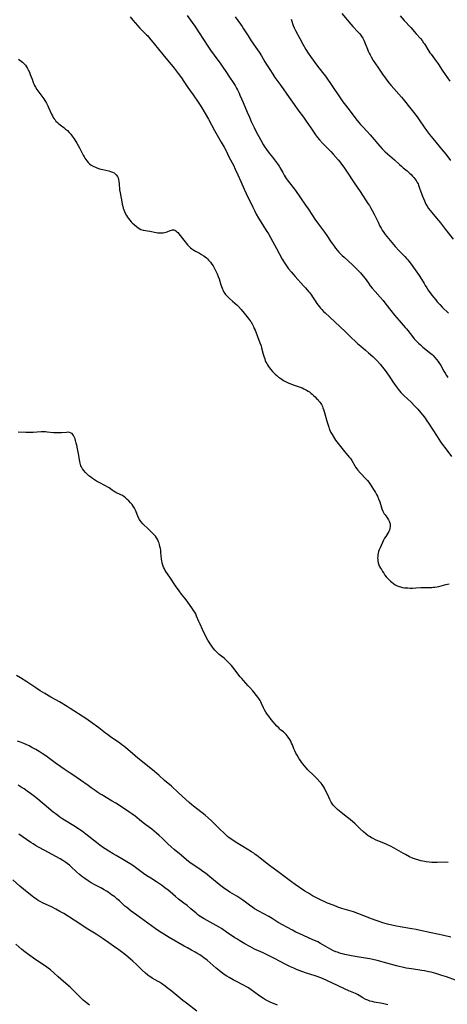
# Model space of a CAD drawing. Units: inches. Extents: x 2039477 to 2044919, y 195029 to 200476.
# Drawn here: x 2040208 to 2040356, y 195271 to 195613 of the extents above; entities that cross this region are included whole.
import ezdxf

# ---------------------------------------------------------------- set-up
doc = ezdxf.new("R2010")
doc.units = ezdxf.units.IN
doc.header["$MEASUREMENT"] = 0
doc.layers.add('c_08_T14S_R18E', color=160, linetype='Continuous')

msp = doc.modelspace()

# ---------------------------------------------------------------- linework, layer by layer
at = {"layer": 'c_08_T14S_R18E'}
for points, elevation in [([(2040319.69, 195615.42), (2040322.72, 195611.76), (2040323.42, 195610.97), (2040325.23, 195609.08), (2040325.85, 195608.4), (2040326.41, 195607.69), (2040326.88, 195606.94), (2040327.27, 195606.19), (2040327.75, 195605.07), (2040328.52, 195603.07), (2040328.83, 195602.32), (2040329.13, 195601.69), (2040329.45, 195601.07), (2040329.79, 195600.45), (2040330.55, 195599.18), (2040332.11, 195596.79), (2040333.77, 195594.35), (2040334.98, 195592.69), (2040335.96, 195591.42), (2040336.74, 195590.48), (2040340.34, 195586.44), (2040340.94, 195585.74), (2040343.62, 195582.39), (2040344.55, 195581.17), (2040345.76, 195579.52), (2040346.46, 195578.53), (2040348.2, 195575.98), (2040349.08, 195574.77), (2040350.11, 195573.45), (2040351.27, 195572), (2040354.39, 195568.25), (2040355.72, 195566.6), (2040357.33, 195564.45)], 1068), ([(2040359.06, 195279.65), (2040355.96, 195280.78), (2040354.4, 195281.31), (2040352.3, 195281.97), (2040350.66, 195282.4), (2040349.79, 195282.6), (2040348.39, 195282.88), (2040347.37, 195283.04), (2040343.77, 195283.57), (2040342.03, 195283.87), (2040340.55, 195284.16), (2040339.52, 195284.4), (2040338.63, 195284.62), (2040331.86, 195286.49), (2040330.43, 195286.85), (2040329.41, 195287.06), (2040328.51, 195287.21), (2040324.99, 195287.77), (2040323.03, 195288.11), (2040320.72, 195288.58), (2040319.93, 195288.77), (2040319.24, 195288.95), (2040318.56, 195289.16), (2040318.08, 195289.34), (2040317.61, 195289.53), (2040316.78, 195289.9), (2040315.47, 195290.58), (2040312.24, 195292.43), (2040311.29, 195292.94), (2040309.38, 195293.83), (2040305.05, 195295.75), (2040303.69, 195296.38), (2040302.47, 195297), (2040299.01, 195298.91), (2040297.55, 195299.74), (2040295.4, 195301.1), (2040294.26, 195301.78), (2040290.82, 195303.63), (2040289.37, 195304.48), (2040288.58, 195304.99), (2040288.02, 195305.37), (2040285.26, 195307.43), (2040284.55, 195307.93), (2040283.86, 195308.39), (2040283.16, 195308.83), (2040280.77, 195310.25), (2040279.6, 195311), (2040279.02, 195311.4), (2040277.67, 195312.45), (2040273.86, 195315.55), (2040272.29, 195316.78), (2040271.44, 195317.41), (2040270.33, 195318.2), (2040267.39, 195320.2), (2040266.42, 195320.93), (2040265.72, 195321.49), (2040263.92, 195323.03), (2040261.44, 195325.1), (2040260.41, 195325.98), (2040259.28, 195327.03), (2040257.24, 195329.03), (2040256.22, 195329.97), (2040255.35, 195330.72), (2040253.65, 195332.08), (2040252.92, 195332.64), (2040251.16, 195333.95), (2040250.11, 195334.76), (2040247.84, 195336.58), (2040246.78, 195337.41), (2040246.04, 195337.94), (2040244.89, 195338.71), (2040241.13, 195341.1), (2040239.87, 195341.87), (2040236.28, 195344), (2040235.67, 195344.38), (2040234.98, 195344.83), (2040233.96, 195345.56), (2040232.67, 195346.53), (2040231.58, 195347.32), (2040226.26, 195350.97), (2040225.34, 195351.58), (2040223.22, 195352.94), (2040222.06, 195353.72), (2040220.13, 195355.1), (2040216.85, 195357.54), (2040215.63, 195358.38), (2040214.53, 195359.08), (2040213.38, 195359.76), (2040212.06, 195360.51), (2040211.1, 195361.03), (2040210.01, 195361.58), (2040209.28, 195361.91), (2040208.09, 195362.39), (2040207.1, 195362.73)], 1074), ([(2040297.33, 195271.03), (2040294.8, 195272.06), (2040293.89, 195272.48), (2040293.14, 195272.87), (2040292.42, 195273.3), (2040291.51, 195273.89), (2040290.7, 195274.47), (2040288.22, 195276.3), (2040287.26, 195276.94), (2040286.53, 195277.4), (2040285.78, 195277.82), (2040285.29, 195278.09), (2040283.26, 195279.1), (2040281.88, 195279.81), (2040280.52, 195280.59), (2040279.74, 195281.07), (2040278.82, 195281.68), (2040278.26, 195282.08), (2040277.12, 195282.93), (2040276.04, 195283.8), (2040273.88, 195285.69), (2040272.85, 195286.57), (2040271.74, 195287.43), (2040271.14, 195287.86), (2040270.3, 195288.43), (2040269.34, 195289.04), (2040268.73, 195289.4), (2040267.51, 195290.08), (2040266.01, 195290.89), (2040264.92, 195291.5), (2040259.75, 195294.5), (2040257.87, 195295.63), (2040256.89, 195296.25), (2040256.03, 195296.81), (2040254.89, 195297.6), (2040252.3, 195299.51), (2040248.42, 195302.23), (2040246.48, 195303.68), (2040244.98, 195304.88), (2040244.36, 195305.42), (2040242.43, 195307.21), (2040241.57, 195307.95), (2040240.8, 195308.56), (2040239.71, 195309.36), (2040238.51, 195310.19), (2040237.95, 195310.57), (2040237.17, 195311.05), (2040235.98, 195311.73), (2040233.86, 195312.83), (2040232.63, 195313.5), (2040231.55, 195314.16), (2040230.43, 195314.92), (2040229.69, 195315.47), (2040228.58, 195316.36), (2040227.51, 195317.3), (2040225.56, 195319.17), (2040225.06, 195319.61), (2040224.34, 195320.19), (2040223.79, 195320.58), (2040222.76, 195321.25), (2040221.81, 195321.8), (2040219.09, 195323.28), (2040216.35, 195324.81), (2040214.39, 195325.86), (2040213.29, 195326.48), (2040212.5, 195326.98), (2040211.72, 195327.5), (2040208.68, 195329.57), (2040207.55, 195330.38)], 1070), ([(2040269.33, 195268.89), (2040265.7, 195271.69), (2040264.48, 195272.64), (2040260.3, 195276.05), (2040259.05, 195277.02), (2040258.35, 195277.55), (2040257.04, 195278.47), (2040256.32, 195278.93), (2040255.83, 195279.23), (2040253.84, 195280.38), (2040253.38, 195280.67), (2040252.75, 195281.09), (2040252.44, 195281.32), (2040252.15, 195281.55), (2040251.5, 195282.1), (2040250.38, 195283.14), (2040248.31, 195285.11), (2040247.09, 195286.24), (2040246.25, 195286.99), (2040245.39, 195287.72), (2040244.02, 195288.83), (2040242.23, 195290.19), (2040240.42, 195291.52), (2040238.78, 195292.67), (2040236.82, 195293.99), (2040234.37, 195295.6), (2040231.48, 195297.42), (2040226.75, 195300.48), (2040223.09, 195302.78), (2040221.78, 195303.55), (2040220.36, 195304.33), (2040219.05, 195305), (2040215.76, 195306.55), (2040214.94, 195306.98), (2040214.27, 195307.36), (2040213.62, 195307.77), (2040212.72, 195308.4), (2040212.13, 195308.85), (2040209.16, 195311.25), (2040207.85, 195312.36), (2040205.44, 195314.46)], 1068), ([(2040232.06, 195270.93), (2040231.01, 195271.78), (2040229.9, 195272.72), (2040229.41, 195273.16), (2040228.55, 195273.99), (2040226.42, 195276.18), (2040225.29, 195277.27), (2040223.87, 195278.53), (2040222.1, 195280.02), (2040221.2, 195280.83), (2040219.69, 195282.24), (2040218.53, 195283.25), (2040217.75, 195283.87), (2040216.82, 195284.53), (2040213.46, 195286.75), (2040210.52, 195288.8), (2040209.65, 195289.45), (2040208.57, 195290.33), (2040206.46, 195292.22)], 1066)]:
    msp.add_lwpolyline(points, dxfattribs=dict(at, elevation=elevation))
for points in [[(2040265.89, 195614.76, 1074), (2040267.7, 195612.33, 1074), (2040268.6, 195611.07, 1074), (2040271.65, 195606.42, 1074), (2040273.15, 195604.09, 1074), (2040274.04, 195602.76, 1074), (2040275.28, 195601.02, 1074), (2040277.62, 195597.88, 1074), (2040278.37, 195596.84, 1074), (2040279.38, 195595.34, 1074), (2040280.7, 195593.29, 1074), (2040281.87, 195591.53, 1074), (2040282.58, 195590.41, 1074), (2040283.12, 195589.47, 1074), (2040283.41, 195588.91, 1074), (2040283.95, 195587.8, 1074), (2040284.25, 195587.14, 1074), (2040285.4, 195584.5, 1074), (2040286.78, 195581.19, 1074), (2040287.54, 195579.4, 1074), (2040288.19, 195577.92, 1074), (2040288.83, 195576.52, 1074), (2040289.16, 195575.85, 1074), (2040289.83, 195574.56, 1074), (2040291.37, 195571.7, 1074), (2040292.31, 195570.01, 1074), (2040292.73, 195569.32, 1074), (2040293.49, 195568.2, 1074), (2040294.45, 195566.91, 1074), (2040295.53, 195565.52, 1074), (2040296.59, 195564.21, 1074), (2040297.34, 195563.23, 1074), (2040297.91, 195562.39, 1074), (2040298.17, 195561.95, 1074), (2040299.12, 195560.22, 1074), (2040299.64, 195559.31, 1074), (2040300.33, 195558.2, 1074), (2040300.69, 195557.66, 1074), (2040301.47, 195556.6, 1074), (2040303.16, 195554.46, 1074), (2040303.53, 195553.97, 1074), (2040307.07, 195548.85, 1074), (2040307.93, 195547.57, 1074), (2040309.42, 195545.3, 1074), (2040310.29, 195544.01, 1074), (2040311.56, 195542.25, 1074), (2040313.63, 195539.52, 1074), (2040314.47, 195538.29, 1074), (2040315.71, 195536.4, 1074), (2040316.28, 195535.56, 1074), (2040316.93, 195534.67, 1074), (2040317.45, 195533.98, 1074), (2040317.99, 195533.3, 1074), (2040318.65, 195532.53, 1074), (2040319.17, 195531.98, 1074), (2040319.7, 195531.45, 1074), (2040320.41, 195530.78, 1074), (2040323.29, 195528.13, 1074), (2040324.77, 195526.72, 1074), (2040326.09, 195525.35, 1074), (2040326.59, 195524.82, 1074), (2040327.07, 195524.27, 1074), (2040327.76, 195523.39, 1074), (2040328.88, 195521.79, 1074), (2040329.51, 195520.91, 1074), (2040330.2, 195520.03, 1074), (2040331.17, 195518.9, 1074), (2040332.95, 195516.92, 1074), (2040333.96, 195515.75, 1074), (2040334.93, 195514.52, 1074), (2040336.61, 195512.27, 1074), (2040337.91, 195510.65, 1074), (2040339.49, 195508.79, 1074), (2040341.63, 195506.42, 1074), (2040342.1, 195505.88, 1074), (2040342.56, 195505.32, 1074), (2040344.16, 195503.26, 1074), (2040344.79, 195502.49, 1074), (2040345.22, 195502.01, 1074), (2040345.65, 195501.55, 1074), (2040346.23, 195500.97, 1074), (2040346.91, 195500.34, 1074), (2040347.81, 195499.57, 1074), (2040350.49, 195497.4, 1074), (2040350.99, 195496.96, 1074), (2040351.3, 195496.65, 1074), (2040351.93, 195496, 1074), (2040352.52, 195495.32, 1074), (2040353.07, 195494.61, 1074), (2040353.58, 195493.88, 1074), (2040354.01, 195493.16, 1074), (2040355.02, 195491.27, 1074), (2040355.47, 195490.48, 1074), (2040355.99, 195489.66, 1074), (2040356.4, 195489.06, 1074)], [(2040339.86, 195614.62, 1066), (2040341.32, 195613.08, 1066), (2040343.56, 195610.55, 1066), (2040345.47, 195608.36, 1066), (2040346.94, 195606.72, 1066), (2040347.51, 195606.03, 1066), (2040348.04, 195605.32, 1066), (2040348.29, 195604.95, 1066), (2040349.89, 195602.37, 1066), (2040350.24, 195601.83, 1066), (2040350.62, 195601.3, 1066), (2040352.44, 195598.93, 1066), (2040353.13, 195597.93, 1066), (2040354.51, 195595.78, 1066), (2040355.54, 195594.27, 1066), (2040357.15, 195592.01, 1066)], [(2040246.11, 195614.25, 1076), (2040247.07, 195613.11, 1076), (2040248.7, 195611.27, 1076), (2040249.54, 195610.39, 1076), (2040251.85, 195608.1, 1076), (2040252.26, 195607.65, 1076), (2040252.87, 195606.92, 1076), (2040254.45, 195604.89, 1076), (2040257.5, 195601.25, 1076), (2040261.39, 195596.45, 1076), (2040262.84, 195594.6, 1076), (2040263.98, 195593.06, 1076), (2040264.8, 195591.87, 1076), (2040266.21, 195589.76, 1076), (2040268.05, 195587.16, 1076), (2040269.74, 195584.71, 1076), (2040270.26, 195583.91, 1076), (2040271, 195582.71, 1076), (2040273.31, 195578.74, 1076), (2040275.43, 195574.8, 1076), (2040277.8, 195570.76, 1076), (2040278.74, 195569.08, 1076), (2040279.33, 195567.95, 1076), (2040280.58, 195565.47, 1076), (2040281.98, 195562.75, 1076), (2040282.64, 195561.42, 1076), (2040283.57, 195559.42, 1076), (2040284.61, 195557.12, 1076), (2040285.76, 195554.45, 1076), (2040286.46, 195552.93, 1076), (2040288.71, 195548.18, 1076), (2040289.28, 195547.02, 1076), (2040289.92, 195545.79, 1076), (2040290.69, 195544.4, 1076), (2040291.5, 195543.06, 1076), (2040293.4, 195540.1, 1076), (2040294.15, 195538.91, 1076), (2040294.88, 195537.61, 1076), (2040296.96, 195533.82, 1076), (2040298.95, 195530.15, 1076), (2040299.93, 195528.45, 1076), (2040300.61, 195527.43, 1076), (2040301.13, 195526.74, 1076), (2040302, 195525.71, 1076), (2040303.39, 195524.14, 1076), (2040306.37, 195520.88, 1076), (2040307, 195520.16, 1076), (2040308.06, 195518.93, 1076), (2040308.48, 195518.41, 1076), (2040309.07, 195517.62, 1076), (2040309.45, 195517.07, 1076), (2040310.59, 195515.32, 1076), (2040311.01, 195514.73, 1076), (2040311.85, 195513.62, 1076), (2040312.27, 195513.11, 1076), (2040312.71, 195512.61, 1076), (2040313.33, 195511.98, 1076), (2040313.83, 195511.51, 1076), (2040319, 195506.75, 1076), (2040320.98, 195504.81, 1076), (2040322.82, 195503.06, 1076), (2040324.55, 195501.37, 1076), (2040325.1, 195500.86, 1076), (2040326.2, 195499.91, 1076), (2040327.89, 195498.51, 1076), (2040328.95, 195497.6, 1076), (2040330.37, 195496.31, 1076), (2040331.48, 195495.24, 1076), (2040331.98, 195494.7, 1076), (2040332.91, 195493.68, 1076), (2040333.77, 195492.66, 1076), (2040334.25, 195492.05, 1076), (2040334.98, 195491.04, 1076), (2040336.49, 195488.78, 1076), (2040337.4, 195487.46, 1076), (2040338.54, 195485.87, 1076), (2040339.22, 195484.96, 1076), (2040339.66, 195484.4, 1076), (2040340.12, 195483.86, 1076), (2040340.59, 195483.34, 1076), (2040341.14, 195482.78, 1076), (2040343.66, 195480.4, 1076), (2040344.92, 195479.13, 1076), (2040345.97, 195478, 1076), (2040347.11, 195476.71, 1076), (2040347.63, 195476.07, 1076), (2040348.3, 195475.21, 1076), (2040349.18, 195473.98, 1076), (2040349.74, 195473.13, 1076), (2040352.72, 195468.48, 1076), (2040353.94, 195466.65, 1076), (2040354.5, 195465.85, 1076), (2040355.71, 195464.21, 1076), (2040357.73, 195461.53, 1076)], [(2040282.61, 195614.34, 1072), (2040284.42, 195611.81, 1072), (2040285.06, 195610.89, 1072), (2040285.56, 195610.12, 1072), (2040287.08, 195607.67, 1072), (2040288.16, 195606.02, 1072), (2040290.39, 195602.83, 1072), (2040290.92, 195602.03, 1072), (2040291.71, 195600.74, 1072), (2040292.96, 195598.63, 1072), (2040293.68, 195597.45, 1072), (2040294.59, 195596.02, 1072), (2040295.65, 195594.38, 1072), (2040296.43, 195593.26, 1072), (2040298.43, 195590.5, 1072), (2040301.32, 195586.27, 1072), (2040303.05, 195583.81, 1072), (2040304.31, 195582.05, 1072), (2040306.3, 195579.4, 1072), (2040307.23, 195578.1, 1072), (2040308.89, 195575.71, 1072), (2040310.55, 195573.28, 1072), (2040311.2, 195572.41, 1072), (2040311.88, 195571.59, 1072), (2040312.93, 195570.46, 1072), (2040314.8, 195568.55, 1072), (2040315.77, 195567.51, 1072), (2040316.61, 195566.58, 1072), (2040318.35, 195564.57, 1072), (2040319.01, 195563.78, 1072), (2040319.57, 195563.07, 1072), (2040320.31, 195562.07, 1072), (2040321.31, 195560.66, 1072), (2040323.93, 195556.64, 1072), (2040325.99, 195553.61, 1072), (2040328.72, 195549.5, 1072), (2040329.19, 195548.77, 1072), (2040329.65, 195548.03, 1072), (2040330.2, 195547.05, 1072), (2040330.9, 195545.7, 1072), (2040332.2, 195542.93, 1072), (2040332.88, 195541.54, 1072), (2040333.25, 195540.86, 1072), (2040333.64, 195540.19, 1072), (2040334.17, 195539.38, 1072), (2040334.69, 195538.66, 1072), (2040335.24, 195537.96, 1072), (2040336.37, 195536.61, 1072), (2040338.2, 195534.48, 1072), (2040339.4, 195533.16, 1072), (2040341.5, 195531.05, 1072), (2040342.1, 195530.41, 1072), (2040342.57, 195529.88, 1072), (2040342.88, 195529.48, 1072), (2040343.69, 195528.39, 1072), (2040346.45, 195524.48, 1072), (2040347.29, 195523.16, 1072), (2040348.18, 195521.65, 1072), (2040348.62, 195520.93, 1072), (2040349.13, 195520.15, 1072), (2040349.66, 195519.38, 1072), (2040350.9, 195517.65, 1072), (2040351.48, 195516.89, 1072), (2040352.22, 195515.96, 1072), (2040352.78, 195515.28, 1072), (2040353.61, 195514.36, 1072), (2040354.51, 195513.43, 1072), (2040356.63, 195511.38, 1072)], [(2040302.05, 195613.51, 1070), (2040302.78, 195611.35, 1070), (2040303.11, 195610.54, 1070), (2040303.59, 195609.56, 1070), (2040305.05, 195606.78, 1070), (2040306.1, 195604.85, 1070), (2040307.2, 195602.95, 1070), (2040308, 195601.67, 1070), (2040308.74, 195600.56, 1070), (2040309.67, 195599.25, 1070), (2040310.89, 195597.66, 1070), (2040312.96, 195595.01, 1070), (2040313.93, 195593.71, 1070), (2040316.42, 195590.12, 1070), (2040318.85, 195586.51, 1070), (2040320.03, 195584.83, 1070), (2040320.9, 195583.64, 1070), (2040322.54, 195581.52, 1070), (2040324.5, 195578.9, 1070), (2040325.57, 195577.57, 1070), (2040326.15, 195576.89, 1070), (2040326.79, 195576.18, 1070), (2040328.4, 195574.47, 1070), (2040329.48, 195573.29, 1070), (2040332.87, 195569.34, 1070), (2040333.65, 195568.5, 1070), (2040334.74, 195567.46, 1070), (2040337.89, 195564.64, 1070), (2040339.63, 195562.99, 1070), (2040340.3, 195562.39, 1070), (2040340.99, 195561.82, 1070), (2040342.29, 195560.77, 1070), (2040343.15, 195560.01, 1070), (2040343.66, 195559.5, 1070), (2040344.16, 195558.99, 1070), (2040344.6, 195558.52, 1070), (2040345.01, 195558.03, 1070), (2040345.46, 195557.42, 1070), (2040345.83, 195556.8, 1070), (2040346.09, 195556.29, 1070), (2040346.31, 195555.77, 1070), (2040346.53, 195555.19, 1070), (2040347.11, 195553.56, 1070), (2040347.69, 195552, 1070), (2040348.36, 195550.34, 1070), (2040348.86, 195549.27, 1070), (2040349.29, 195548.48, 1070), (2040349.77, 195547.73, 1070), (2040350.31, 195547, 1070), (2040350.85, 195546.33, 1070), (2040352.5, 195544.4, 1070), (2040353.91, 195542.69, 1070), (2040355.68, 195540.46, 1070), (2040358.32, 195537.06, 1070)], [(2040207.4, 195599.55, 1078), (2040208.27, 195598.95, 1078), (2040208.8, 195598.53, 1078), (2040209.29, 195598.08, 1078), (2040209.78, 195597.55, 1078), (2040210.19, 195596.99, 1078), (2040210.55, 195596.39, 1078), (2040210.79, 195595.94, 1078), (2040211.16, 195595.13, 1078), (2040211.5, 195594.26, 1078), (2040212.09, 195592.62, 1078), (2040212.51, 195591.54, 1078), (2040212.74, 195590.99, 1078), (2040212.99, 195590.45, 1078), (2040213.31, 195589.84, 1078), (2040213.79, 195589.06, 1078), (2040214.11, 195588.59, 1078), (2040216.15, 195585.8, 1078), (2040216.5, 195585.28, 1078), (2040217.09, 195584.33, 1078), (2040217.32, 195583.9, 1078), (2040217.6, 195583.35, 1078), (2040217.85, 195582.8, 1078), (2040218.85, 195580.47, 1078), (2040219.14, 195579.9, 1078), (2040219.45, 195579.35, 1078), (2040219.79, 195578.83, 1078), (2040220.07, 195578.47, 1078), (2040220.4, 195578.09, 1078), (2040220.88, 195577.61, 1078), (2040221.39, 195577.16, 1078), (2040221.9, 195576.76, 1078), (2040223.15, 195575.81, 1078), (2040223.76, 195575.32, 1078), (2040224.36, 195574.79, 1078), (2040225.04, 195574.12, 1078), (2040225.57, 195573.52, 1078), (2040226.07, 195572.89, 1078), (2040226.69, 195571.98, 1078), (2040227.63, 195570.41, 1078), (2040228.54, 195568.79, 1078), (2040229.87, 195566.22, 1078), (2040230.16, 195565.67, 1078), (2040230.47, 195565.15, 1078), (2040230.76, 195564.71, 1078), (2040231.06, 195564.3, 1078), (2040231.56, 195563.72, 1078), (2040232.03, 195563.29, 1078), (2040232.67, 195562.82, 1078), (2040233.1, 195562.56, 1078), (2040233.56, 195562.32, 1078), (2040234.08, 195562.08, 1078), (2040234.62, 195561.86, 1078), (2040235.57, 195561.54, 1078), (2040236.63, 195561.25, 1078), (2040238.77, 195560.77, 1078), (2040239.36, 195560.61, 1078), (2040240.01, 195560.37, 1078), (2040240.56, 195560.07, 1078), (2040240.97, 195559.76, 1078), (2040241.33, 195559.4, 1078), (2040241.73, 195558.79, 1078), (2040241.94, 195558.32, 1078), (2040242.1, 195557.82, 1078), (2040242.26, 195557.06, 1078), (2040242.35, 195556.33, 1078), (2040242.51, 195554.21, 1078), (2040242.65, 195553.12, 1078), (2040243.21, 195550.04, 1078), (2040243.38, 195549.2, 1078), (2040243.59, 195548.38, 1078), (2040243.73, 195547.88, 1078), (2040243.94, 195547.27, 1078), (2040244.18, 195546.67, 1078), (2040244.45, 195546.08, 1078), (2040244.84, 195545.32, 1078), (2040245.18, 195544.75, 1078), (2040245.56, 195544.21, 1078), (2040246.01, 195543.65, 1078), (2040246.5, 195543.13, 1078), (2040246.91, 195542.73, 1078), (2040247.63, 195542.08, 1078), (2040248.37, 195541.46, 1078), (2040248.84, 195541.09, 1078), (2040249.32, 195540.76, 1078), (2040249.92, 195540.45, 1078), (2040250.7, 195540.22, 1078), (2040252.93, 195539.83, 1078), (2040255.24, 195539.35, 1078), (2040255.81, 195539.28, 1078), (2040256.41, 195539.23, 1078), (2040257, 195539.23, 1078), (2040257.57, 195539.26, 1078), (2040258.09, 195539.34, 1078), (2040258.58, 195539.47, 1078), (2040258.95, 195539.61, 1078), (2040260.04, 195540.06, 1078), (2040260.46, 195540.21, 1078), (2040260.87, 195540.3, 1078), (2040261.27, 195540.29, 1078), (2040261.65, 195540.17, 1078), (2040262.02, 195539.95, 1078), (2040262.38, 195539.64, 1078), (2040262.67, 195539.33, 1078), (2040264.82, 195536.7, 1078), (2040266.12, 195535.06, 1078), (2040266.6, 195534.51, 1078), (2040267.11, 195534.02, 1078), (2040267.54, 195533.67, 1078), (2040267.87, 195533.45, 1078), (2040268.29, 195533.2, 1078), (2040268.81, 195532.93, 1078), (2040270.25, 195532.22, 1078), (2040270.98, 195531.8, 1078), (2040271.68, 195531.32, 1078), (2040272.21, 195530.92, 1078), (2040272.64, 195530.56, 1078), (2040273.05, 195530.18, 1078), (2040273.41, 195529.81, 1078), (2040274.02, 195529.09, 1078), (2040274.54, 195528.37, 1078), (2040274.93, 195527.77, 1078), (2040275.29, 195527.15, 1078), (2040275.91, 195526, 1078), (2040276.36, 195525.06, 1078), (2040276.76, 195524.06, 1078), (2040277.03, 195523.27, 1078), (2040277.64, 195521.26, 1078), (2040278.05, 195520.06, 1078), (2040278.18, 195519.73, 1078), (2040278.43, 195519.18, 1078), (2040278.72, 195518.65, 1078), (2040278.98, 195518.25, 1078), (2040279.26, 195517.88, 1078), (2040279.8, 195517.27, 1078), (2040280.24, 195516.84, 1078), (2040280.7, 195516.43, 1078), (2040281.72, 195515.57, 1078), (2040282.53, 195514.86, 1078), (2040283.16, 195514.25, 1078), (2040283.77, 195513.63, 1078), (2040284.73, 195512.6, 1078), (2040285.77, 195511.39, 1078), (2040287.16, 195509.67, 1078), (2040287.85, 195508.71, 1078), (2040288.03, 195508.45, 1078), (2040288.51, 195507.62, 1078), (2040288.95, 195506.76, 1078), (2040289.26, 195506.08, 1078), (2040289.54, 195505.43, 1078), (2040291.21, 195501.07, 1078), (2040291.58, 195500.01, 1078), (2040291.78, 195499.35, 1078), (2040292.37, 195497.14, 1078), (2040292.66, 195496.1, 1078), (2040292.87, 195495.46, 1078), (2040293.07, 195494.92, 1078), (2040293.3, 195494.38, 1078), (2040293.55, 195493.88, 1078), (2040293.83, 195493.39, 1078), (2040294.18, 195492.87, 1078), (2040294.55, 195492.36, 1078), (2040295.04, 195491.75, 1078), (2040295.55, 195491.15, 1078), (2040295.99, 195490.67, 1078), (2040296.44, 195490.21, 1078), (2040297.03, 195489.66, 1078), (2040297.66, 195489.15, 1078), (2040298.06, 195488.86, 1078), (2040298.92, 195488.31, 1078), (2040299.42, 195488.02, 1078), (2040300.55, 195487.42, 1078), (2040301.24, 195487.1, 1078), (2040301.95, 195486.8, 1078), (2040302.71, 195486.51, 1078), (2040305.83, 195485.37, 1078), (2040306.5, 195485.08, 1078), (2040306.96, 195484.86, 1078), (2040307.41, 195484.62, 1078), (2040307.91, 195484.32, 1078), (2040308.38, 195483.99, 1078), (2040308.85, 195483.63, 1078), (2040309.31, 195483.25, 1078), (2040309.95, 195482.67, 1078), (2040310.38, 195482.26, 1078), (2040310.89, 195481.74, 1078), (2040311.38, 195481.21, 1078), (2040311.71, 195480.81, 1078), (2040312.03, 195480.4, 1078), (2040312.3, 195480.01, 1078), (2040312.55, 195479.6, 1078), (2040312.88, 195478.94, 1078), (2040313.09, 195478.44, 1078), (2040313.27, 195477.93, 1078), (2040313.51, 195477.18, 1078), (2040314.55, 195473.49, 1078), (2040315.09, 195471.73, 1078), (2040315.4, 195470.88, 1078), (2040315.59, 195470.44, 1078), (2040315.85, 195469.92, 1078), (2040316.27, 195469.17, 1078), (2040317.11, 195467.86, 1078), (2040317.5, 195467.3, 1078), (2040317.95, 195466.7, 1078), (2040319.23, 195465.07, 1078), (2040320.55, 195463.33, 1078), (2040321, 195462.76, 1078), (2040322.29, 195461.26, 1078), (2040322.71, 195460.72, 1078), (2040323.07, 195460.17, 1078), (2040324.12, 195458.33, 1078), (2040324.42, 195457.86, 1078), (2040324.86, 195457.26, 1078), (2040325.25, 195456.77, 1078), (2040326.09, 195455.81, 1078), (2040327.95, 195453.87, 1078), (2040328.5, 195453.25, 1078), (2040329, 195452.63, 1078), (2040329.47, 195452, 1078), (2040330.1, 195451.07, 1078), (2040330.67, 195450.16, 1078), (2040331.32, 195449.06, 1078), (2040331.66, 195448.42, 1078), (2040331.97, 195447.78, 1078), (2040332.41, 195446.82, 1078), (2040332.81, 195445.8, 1078), (2040333.58, 195443.4, 1078), (2040333.9, 195442.6, 1078), (2040334.12, 195442.16, 1078), (2040334.36, 195441.71, 1078), (2040334.63, 195441.29, 1078), (2040335.46, 195440.18, 1078), (2040335.84, 195439.62, 1078), (2040336.11, 195439.1, 1078), (2040336.32, 195438.55, 1078), (2040336.44, 195437.98, 1078), (2040336.47, 195437.24, 1078), (2040336.33, 195436.52, 1078), (2040336.15, 195436.03, 1078), (2040335.91, 195435.55, 1078), (2040334.87, 195433.83, 1078), (2040334.51, 195433.17, 1078), (2040334.15, 195432.46, 1078), (2040332.92, 195429.87, 1078), (2040332.61, 195429.13, 1078), (2040332.42, 195428.57, 1078), (2040332.27, 195428, 1078), (2040332.16, 195427.43, 1078), (2040332.09, 195426.87, 1078), (2040332.07, 195426.33, 1078), (2040332.09, 195425.78, 1078), (2040332.16, 195425.24, 1078), (2040332.3, 195424.59, 1078), (2040332.51, 195423.96, 1078), (2040332.76, 195423.39, 1078), (2040333.04, 195422.82, 1078), (2040333.36, 195422.27, 1078), (2040333.76, 195421.61, 1078), (2040334.17, 195421, 1078), (2040334.61, 195420.39, 1078), (2040335.08, 195419.79, 1078), (2040335.58, 195419.21, 1078), (2040335.97, 195418.8, 1078), (2040336.49, 195418.29, 1078), (2040337, 195417.86, 1078), (2040337.53, 195417.46, 1078), (2040338.19, 195417.03, 1078), (2040338.88, 195416.66, 1078), (2040339.54, 195416.39, 1078), (2040339.97, 195416.26, 1078), (2040340.66, 195416.1, 1078), (2040341.38, 195416, 1078), (2040342.1, 195415.93, 1078), (2040342.6, 195415.9, 1078), (2040343.4, 195415.88, 1078), (2040344.21, 195415.89, 1078), (2040345.32, 195415.93, 1078), (2040347.04, 195416.04, 1078), (2040347.95, 195416.08, 1078), (2040350.2, 195416.09, 1078), (2040350.85, 195416.11, 1078), (2040351.39, 195416.14, 1078), (2040351.93, 195416.21, 1078), (2040352.6, 195416.32, 1078), (2040353.27, 195416.45, 1078), (2040355.71, 195417.05, 1078), (2040356.88, 195417.3, 1078)], [(2040356.6, 195320.59, 1078), (2040355.7, 195320.6, 1078), (2040352.72, 195320.51, 1078), (2040351.51, 195320.51, 1078), (2040350.91, 195320.55, 1078), (2040349.94, 195320.65, 1078), (2040348.97, 195320.79, 1078), (2040347.71, 195321.02, 1078), (2040347.1, 195321.16, 1078), (2040346.01, 195321.44, 1078), (2040345.53, 195321.59, 1078), (2040344.87, 195321.82, 1078), (2040344.22, 195322.08, 1078), (2040343.16, 195322.56, 1078), (2040341.79, 195323.26, 1078), (2040341.07, 195323.66, 1078), (2040337.81, 195325.53, 1078), (2040336.58, 195326.18, 1078), (2040335.52, 195326.68, 1078), (2040334.98, 195326.91, 1078), (2040331.35, 195328.44, 1078), (2040330.54, 195328.82, 1078), (2040330.13, 195329.03, 1078), (2040329.3, 195329.52, 1078), (2040328.82, 195329.84, 1078), (2040327.95, 195330.48, 1078), (2040327.15, 195331.15, 1078), (2040326.04, 195332.18, 1078), (2040324.22, 195333.94, 1078), (2040322.56, 195335.43, 1078), (2040321.2, 195336.55, 1078), (2040319.33, 195337.97, 1078), (2040318.68, 195338.48, 1078), (2040318.14, 195338.95, 1078), (2040317.67, 195339.4, 1078), (2040317.22, 195339.86, 1078), (2040316.79, 195340.35, 1078), (2040316.42, 195340.82, 1078), (2040315.95, 195341.53, 1078), (2040315.5, 195342.4, 1078), (2040314.8, 195344.03, 1078), (2040314.26, 195345.14, 1078), (2040313.61, 195346.33, 1078), (2040313.25, 195346.93, 1078), (2040312.76, 195347.66, 1078), (2040312.44, 195348.08, 1078), (2040312.09, 195348.49, 1078), (2040310.99, 195349.69, 1078), (2040309.96, 195350.74, 1078), (2040307.89, 195352.77, 1078), (2040307.35, 195353.34, 1078), (2040306.6, 195354.2, 1078), (2040306.13, 195354.77, 1078), (2040305.68, 195355.36, 1078), (2040305.27, 195355.96, 1078), (2040304.87, 195356.57, 1078), (2040304.09, 195357.84, 1078), (2040303.71, 195358.51, 1078), (2040303.27, 195359.38, 1078), (2040302.99, 195360.05, 1078), (2040302.46, 195361.39, 1078), (2040302.21, 195361.99, 1078), (2040301.89, 195362.66, 1078), (2040301.54, 195363.31, 1078), (2040301.05, 195364.09, 1078), (2040300.68, 195364.59, 1078), (2040300.32, 195365, 1078), (2040300.01, 195365.31, 1078), (2040299.35, 195365.88, 1078), (2040298.51, 195366.56, 1078), (2040298.12, 195366.9, 1078), (2040297.73, 195367.27, 1078), (2040297.1, 195367.93, 1078), (2040295.14, 195370.24, 1078), (2040294.26, 195371.32, 1078), (2040293.73, 195372.04, 1078), (2040293.24, 195372.79, 1078), (2040292.75, 195373.61, 1078), (2040292.41, 195374.28, 1078), (2040291.74, 195375.79, 1078), (2040291.49, 195376.35, 1078), (2040291.26, 195376.78, 1078), (2040290.85, 195377.45, 1078), (2040290.48, 195377.96, 1078), (2040288.7, 195380.19, 1078), (2040287.75, 195381.31, 1078), (2040287.18, 195381.96, 1078), (2040285.53, 195383.75, 1078), (2040284.95, 195384.4, 1078), (2040284.39, 195385.07, 1078), (2040283.93, 195385.64, 1078), (2040282.3, 195387.76, 1078), (2040281.3, 195388.98, 1078), (2040280.81, 195389.53, 1078), (2040280.31, 195390.06, 1078), (2040279.76, 195390.59, 1078), (2040278.76, 195391.46, 1078), (2040277.06, 195392.84, 1078), (2040276.72, 195393.14, 1078), (2040276.12, 195393.72, 1078), (2040275.55, 195394.34, 1078), (2040275.14, 195394.83, 1078), (2040274.74, 195395.34, 1078), (2040274.25, 195396, 1078), (2040273.89, 195396.53, 1078), (2040273.55, 195397.07, 1078), (2040273.13, 195397.76, 1078), (2040272.57, 195398.8, 1078), (2040271.31, 195401.48, 1078), (2040270.41, 195403.3, 1078), (2040269.97, 195404.29, 1078), (2040269.24, 195406.15, 1078), (2040268.9, 195406.88, 1078), (2040268.57, 195407.5, 1078), (2040268.2, 195408.1, 1078), (2040267.8, 195408.7, 1078), (2040265.95, 195411.3, 1078), (2040265.15, 195412.32, 1078), (2040263.96, 195413.79, 1078), (2040263.15, 195414.87, 1078), (2040261.91, 195416.69, 1078), (2040259.94, 195419.66, 1078), (2040258.57, 195421.65, 1078), (2040258.36, 195421.97, 1078), (2040258.03, 195422.53, 1078), (2040257.72, 195423.18, 1078), (2040257.46, 195423.85, 1078), (2040257.24, 195424.62, 1078), (2040257.11, 195425.3, 1078), (2040257.02, 195425.96, 1078), (2040256.83, 195428.18, 1078), (2040256.76, 195428.87, 1078), (2040256.65, 195429.65, 1078), (2040256.51, 195430.33, 1078), (2040256.35, 195431, 1078), (2040256.19, 195431.48, 1078), (2040256.02, 195431.95, 1078), (2040255.71, 195432.63, 1078), (2040255.35, 195433.28, 1078), (2040254.97, 195433.84, 1078), (2040254.43, 195434.47, 1078), (2040253.97, 195434.93, 1078), (2040252.02, 195436.74, 1078), (2040251, 195437.72, 1078), (2040250.56, 195438.18, 1078), (2040249.97, 195438.88, 1078), (2040249.67, 195439.29, 1078), (2040249.39, 195439.72, 1078), (2040248.99, 195440.46, 1078), (2040248.8, 195440.9, 1078), (2040248.29, 195442.31, 1078), (2040248.01, 195442.97, 1078), (2040247.66, 195443.64, 1078), (2040247.25, 195444.28, 1078), (2040246.8, 195444.88, 1078), (2040246.31, 195445.45, 1078), (2040245.69, 195446.12, 1078), (2040245.14, 195446.68, 1078), (2040244.56, 195447.19, 1078), (2040243.92, 195447.68, 1078), (2040243.25, 195448.11, 1078), (2040242.88, 195448.31, 1078), (2040241.23, 195449.12, 1078), (2040240.63, 195449.45, 1078), (2040239.9, 195449.92, 1078), (2040238.83, 195450.69, 1078), (2040238.42, 195450.94, 1078), (2040237.58, 195451.4, 1078), (2040235.37, 195452.53, 1078), (2040234.53, 195453, 1078), (2040233.82, 195453.46, 1078), (2040233.12, 195453.94, 1078), (2040232.48, 195454.42, 1078), (2040231.85, 195454.91, 1078), (2040231.33, 195455.35, 1078), (2040230.68, 195455.99, 1078), (2040230.09, 195456.66, 1078), (2040229.61, 195457.31, 1078), (2040229.21, 195458, 1078), (2040229.08, 195458.29, 1078), (2040228.91, 195458.76, 1078), (2040228.77, 195459.3, 1078), (2040228.66, 195459.85, 1078), (2040228.25, 195462.54, 1078), (2040227.93, 195464.23, 1078), (2040227.65, 195465.5, 1078), (2040227.47, 195466.19, 1078), (2040227.21, 195467.11, 1078), (2040227.03, 195467.7, 1078), (2040226.76, 195468.41, 1078), (2040226.53, 195468.87, 1078), (2040226.25, 195469.26, 1078), (2040225.98, 195469.52, 1078), (2040225.68, 195469.72, 1078), (2040225.11, 195469.92, 1078), (2040224.72, 195469.97, 1078), (2040224.02, 195469.95, 1078), (2040222.34, 195469.78, 1078), (2040221.87, 195469.75, 1078), (2040220.92, 195469.74, 1078), (2040220.44, 195469.76, 1078), (2040219.59, 195469.82, 1078), (2040217.31, 195470.06, 1078), (2040216.78, 195470.09, 1078), (2040216.15, 195470.11, 1078), (2040215.3, 195470.1, 1078), (2040212.47, 195469.94, 1078), (2040211.08, 195469.9, 1078), (2040209.93, 195469.92, 1078), (2040207.27, 195470.04, 1078)], [(2040357.43, 195294.6, 1076), (2040355.03, 195295.12, 1076), (2040350.62, 195296.13, 1076), (2040346.38, 195297.06, 1076), (2040345.39, 195297.26, 1076), (2040343.96, 195297.52, 1076), (2040339.94, 195298.19, 1076), (2040338.63, 195298.42, 1076), (2040337.01, 195298.75, 1076), (2040335.54, 195299.12, 1076), (2040333.85, 195299.63, 1076), (2040332.57, 195300.05, 1076), (2040331.61, 195300.39, 1076), (2040329.94, 195301.02, 1076), (2040327.3, 195302.06, 1076), (2040325.16, 195302.84, 1076), (2040323.64, 195303.34, 1076), (2040319.66, 195304.59, 1076), (2040318.26, 195305.07, 1076), (2040316.94, 195305.56, 1076), (2040314.7, 195306.46, 1076), (2040313.69, 195306.89, 1076), (2040312.44, 195307.45, 1076), (2040310.83, 195308.25, 1076), (2040309.47, 195308.99, 1076), (2040308.06, 195309.83, 1076), (2040306.83, 195310.62, 1076), (2040303.41, 195312.93, 1076), (2040302.14, 195313.81, 1076), (2040297.49, 195317.24, 1076), (2040294.49, 195319.49, 1076), (2040293.49, 195320.27, 1076), (2040291.33, 195322.03, 1076), (2040290.12, 195322.97, 1076), (2040289.58, 195323.35, 1076), (2040289.04, 195323.73, 1076), (2040288.28, 195324.22, 1076), (2040285.24, 195326.04, 1076), (2040282.95, 195327.51, 1076), (2040281.09, 195328.75, 1076), (2040280.53, 195329.15, 1076), (2040280, 195329.57, 1076), (2040279.26, 195330.21, 1076), (2040276.81, 195332.59, 1076), (2040274.36, 195335.02, 1076), (2040273.26, 195336.04, 1076), (2040272.2, 195336.93, 1076), (2040268.18, 195340.09, 1076), (2040267.53, 195340.62, 1076), (2040266.68, 195341.34, 1076), (2040262.97, 195344.69, 1076), (2040260.46, 195347.01, 1076), (2040258.09, 195349.05, 1076), (2040256.1, 195350.84, 1076), (2040253.96, 195352.67, 1076), (2040252.85, 195353.58, 1076), (2040249.83, 195355.94, 1076), (2040248.86, 195356.73, 1076), (2040247.84, 195357.6, 1076), (2040245.32, 195359.79, 1076), (2040243.98, 195360.91, 1076), (2040243.3, 195361.44, 1076), (2040242.52, 195362.02, 1076), (2040239.38, 195364.17, 1076), (2040238.27, 195364.96, 1076), (2040237.55, 195365.52, 1076), (2040235.27, 195367.36, 1076), (2040234.51, 195367.95, 1076), (2040233.24, 195368.87, 1076), (2040230.81, 195370.54, 1076), (2040225.38, 195374.07, 1076), (2040224.26, 195374.75, 1076), (2040221.59, 195376.31, 1076), (2040218.58, 195378.02, 1076), (2040216.49, 195379.24, 1076), (2040214.97, 195380.18, 1076), (2040213.43, 195381.18, 1076), (2040210.23, 195383.31, 1076), (2040208.04, 195384.65, 1076), (2040206.74, 195385.49, 1076)], [(2040335.57, 195271.13, 1072), (2040334.65, 195271.35, 1072), (2040333.73, 195271.55, 1072), (2040330.85, 195272.06, 1072), (2040330.22, 195272.2, 1072), (2040329.4, 195272.42, 1072), (2040328.61, 195272.7, 1072), (2040327.97, 195272.98, 1072), (2040327.7, 195273.11, 1072), (2040326.96, 195273.53, 1072), (2040325.63, 195274.33, 1072), (2040325.03, 195274.67, 1072), (2040324.43, 195274.97, 1072), (2040323.81, 195275.26, 1072), (2040322.05, 195275.98, 1072), (2040320.79, 195276.54, 1072), (2040318.09, 195277.83, 1072), (2040312.93, 195280.21, 1072), (2040312.03, 195280.59, 1072), (2040311.13, 195280.92, 1072), (2040310.4, 195281.17, 1072), (2040307.33, 195282.14, 1072), (2040305.78, 195282.68, 1072), (2040303.95, 195283.38, 1072), (2040303, 195283.77, 1072), (2040301.77, 195284.3, 1072), (2040300.87, 195284.72, 1072), (2040299.72, 195285.31, 1072), (2040296.51, 195287.05, 1072), (2040295.1, 195287.79, 1072), (2040294.36, 195288.16, 1072), (2040292.3, 195289.15, 1072), (2040289.37, 195290.48, 1072), (2040288.52, 195290.9, 1072), (2040287.75, 195291.31, 1072), (2040286, 195292.27, 1072), (2040284.22, 195293.29, 1072), (2040283.15, 195293.96, 1072), (2040282.46, 195294.42, 1072), (2040279.66, 195296.38, 1072), (2040277.85, 195297.57, 1072), (2040277.08, 195298.05, 1072), (2040276, 195298.68, 1072), (2040271.82, 195300.97, 1072), (2040271.24, 195301.31, 1072), (2040270.67, 195301.67, 1072), (2040270.17, 195302.01, 1072), (2040269.57, 195302.46, 1072), (2040269.05, 195302.89, 1072), (2040267.27, 195304.42, 1072), (2040265.9, 195305.54, 1072), (2040264.83, 195306.39, 1072), (2040262.95, 195307.83, 1072), (2040261.88, 195308.67, 1072), (2040260.92, 195309.48, 1072), (2040259.18, 195311, 1072), (2040258.68, 195311.41, 1072), (2040257.63, 195312.23, 1072), (2040256.98, 195312.7, 1072), (2040256.04, 195313.35, 1072), (2040255.33, 195313.81, 1072), (2040253.28, 195315.09, 1072), (2040252, 195315.91, 1072), (2040250.79, 195316.76, 1072), (2040248.06, 195318.78, 1072), (2040247.41, 195319.23, 1072), (2040246.14, 195320.08, 1072), (2040245.01, 195320.79, 1072), (2040243.89, 195321.46, 1072), (2040241.27, 195322.92, 1072), (2040240.22, 195323.53, 1072), (2040238.7, 195324.46, 1072), (2040237.48, 195325.25, 1072), (2040236.87, 195325.66, 1072), (2040235.6, 195326.57, 1072), (2040234.44, 195327.45, 1072), (2040230.74, 195330.38, 1072), (2040229.56, 195331.26, 1072), (2040228.38, 195332.08, 1072), (2040227.16, 195332.89, 1072), (2040222.83, 195335.6, 1072), (2040221.77, 195336.31, 1072), (2040221.04, 195336.84, 1072), (2040220.11, 195337.56, 1072), (2040219.48, 195338.07, 1072), (2040216.36, 195340.69, 1072), (2040213.39, 195343.09, 1072), (2040211.56, 195344.49, 1072), (2040210.42, 195345.32, 1072), (2040209.35, 195346.07, 1072), (2040208.66, 195346.53, 1072), (2040207.96, 195346.97, 1072), (2040207.27, 195347.37, 1072)]]:
    msp.add_polyline3d(points, dxfattribs=at)

doc.saveas('drawing.dxf')
